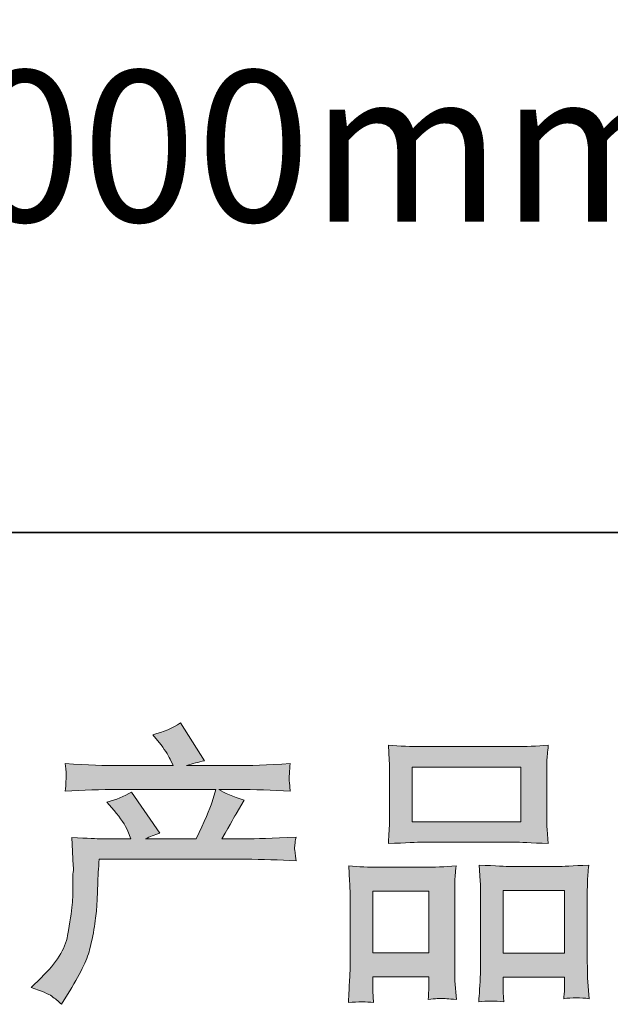
# Model space of a CAD drawing. Units: inches. Extents: x -2427 to 906, y -1611 to 932.
# Drawn here: x -1587 to -1427, y -1610 to -1344 of the extents above; entities that cross this region are included whole.
import ezdxf

# ---------------------------------------------------------------- set-up
doc = ezdxf.new("R2010")
doc.units = ezdxf.units.IN
doc.header["$MEASUREMENT"] = 0
doc.layers.add('图层 1', color=7, linetype='Continuous')

msp = doc.modelspace()

# ---------------------------------------------------------------- hatches: boundary and pattern name
at = {"layer": '图层 1'}
h = msp.add_hatch(color=7, dxfattribs=at)
h.dxf.hatch_style = 2
edge = h.paths.add_edge_path()
edge.add_spline(control_points=[(-1583.8, -1605.88), (-1583.8, -1605.88), (-1581.06, -1603.21), (-1581.06, -1603.21), (-1576.99, -1599.25), (-1574.61, -1595.44), (-1573.93, -1591.78), (-1573.25, -1588.13), (-1572.84, -1585.36), (-1572.68, -1583.48), (-1572.52, -1581.6), (-1572.47, -1579.8), (-1572.5, -1578.08), (-1572.52, -1576.36), (-1572.5, -1575.18), (-1572.42, -1574.58), (-1572.34, -1573.98), (-1572.29, -1573.59), (-1572.29, -1573.38), (-1572.29, -1573.38), (-1572.37, -1572.91), (-1572.37, -1572.91), (-1572.37, -1572.91), (-1572.76, -1565.18), (-1572.76, -1565.18), (-1568.42, -1565.44), (-1565.81, -1565.58), (-1564.93, -1565.58), (-1564.93, -1565.58), (-1556.78, -1565.58), (-1556.78, -1565.58), (-1556.78, -1565.58), (-1557.64, -1563.46), (-1557.64, -1563.46), (-1558.32, -1561.84), (-1559.55, -1559.99), (-1561.32, -1557.9), (-1561.32, -1557.9), (-1563.28, -1555.63), (-1563.28, -1555.63), (-1560.78, -1555), (-1558.56, -1554.09), (-1556.63, -1552.89), (-1556.63, -1552.89), (-1548.95, -1564.01), (-1548.95, -1564.01), (-1550.36, -1564.48), (-1551.67, -1565), (-1552.87, -1565.58), (-1552.87, -1565.58), (-1539.09, -1565.58), (-1539.09, -1565.58), (-1536.84, -1560.88), (-1535.41, -1557.54), (-1534.78, -1555.53), (-1534.78, -1555.53), (-1533.76, -1552.21), (-1533.76, -1552.21), (-1533.76, -1552.21), (-1560.07, -1552.21), (-1560.07, -1552.21), (-1564.93, -1552.21), (-1569.76, -1552.37), (-1574.56, -1552.68), (-1574.45, -1551.64), (-1574.4, -1550.83), (-1574.38, -1550.28), (-1574.35, -1549.71), (-1574.32, -1549.24), (-1574.3, -1548.84), (-1574.27, -1548.45), (-1574.35, -1547.23), (-1574.56, -1545.19), (-1568.5, -1545.56), (-1563.67, -1545.74), (-1560.07, -1545.74), (-1560.07, -1545.74), (-1545.35, -1545.74), (-1545.35, -1545.74), (-1545.35, -1545.74), (-1546.13, -1544.02), (-1546.13, -1544.02), (-1546.76, -1542.71), (-1547.75, -1541.2), (-1549.11, -1539.47), (-1549.11, -1539.47), (-1550.83, -1537.36), (-1550.83, -1537.36), (-1547.91, -1536.63), (-1545.43, -1535.56), (-1543.39, -1534.15), (-1543.39, -1534.15), (-1536.89, -1544.41), (-1536.89, -1544.41), (-1538.46, -1544.77), (-1540.08, -1545.22), (-1541.75, -1545.74), (-1541.75, -1545.74), (-1528.28, -1545.74), (-1528.28, -1545.74), (-1524.73, -1545.74), (-1519.85, -1545.56), (-1513.64, -1545.19), (-1513.74, -1546.23), (-1513.82, -1547.04), (-1513.85, -1547.62), (-1513.87, -1548.22), (-1513.9, -1548.74), (-1513.92, -1549.21), (-1513.95, -1549.71), (-1513.92, -1550.02), (-1513.87, -1550.18), (-1513.87, -1550.18), (-1513.64, -1552.68), (-1513.64, -1552.68), (-1518.44, -1552.37), (-1523.27, -1552.21), (-1528.12, -1552.21), (-1528.12, -1552.21), (-1532.98, -1552.21), (-1532.98, -1552.21), (-1531.46, -1553.2), (-1529.17, -1554.2), (-1526.09, -1555.13), (-1526.09, -1555.13), (-1528.28, -1558.76), (-1528.28, -1558.76), (-1528.49, -1559.08), (-1529.77, -1561.35), (-1532.12, -1565.58), (-1532.12, -1565.58), (-1525.77, -1565.58), (-1525.77, -1565.58), (-1523.11, -1565.58), (-1518.54, -1565.42), (-1512.07, -1565.11), (-1512.23, -1566.02), (-1512.33, -1566.72), (-1512.38, -1567.19), (-1512.44, -1567.69), (-1512.46, -1568.05), (-1512.44, -1568.34), (-1512.41, -1568.6), (-1512.28, -1569.7), (-1512.07, -1571.58), (-1516.61, -1571.27), (-1521.18, -1571.11), (-1525.77, -1571.11), (-1525.77, -1571.11), (-1565.4, -1571.11), (-1565.4, -1571.11), (-1565.55, -1573.46), (-1565.68, -1575.81), (-1565.76, -1578.18), (-1565.84, -1580.56), (-1565.92, -1582.38), (-1566, -1583.64), (-1566.08, -1584.89), (-1566.26, -1586.53), (-1566.54, -1588.57), (-1566.83, -1590.61), (-1567.3, -1592.98), (-1567.98, -1595.7), (-1568.66, -1598.41), (-1570.64, -1602.43), (-1573.93, -1607.76), (-1573.93, -1607.76), (-1575.58, -1610.42), (-1575.58, -1610.42), (-1576.46, -1609.58), (-1577.35, -1608.85), (-1578.21, -1608.22), (-1579.07, -1607.6), (-1580.93, -1606.82), (-1583.8, -1605.88)], knot_values=[0, 0, 0, 0, 1, 1, 1, 2, 2, 2, 3, 3, 3, 4, 4, 4, 5, 5, 5, 6, 6, 6, 7, 7, 7, 8, 8, 8, 9, 9, 9, 10, 10, 10, 11, 11, 11, 12, 12, 12, 13, 13, 13, 14, 14, 14, 15, 15, 15, 16, 16, 16, 17, 17, 17, 18, 18, 18, 19, 19, 19, 20, 20, 20, 21, 21, 21, 22, 22, 22, 23, 23, 23, 24, 24, 24, 25, 25, 25, 26, 26, 26, 27, 27, 27, 28, 28, 28, 29, 29, 29, 30, 30, 30, 31, 31, 31, 32, 32, 32, 33, 33, 33, 34, 34, 34, 35, 35, 35, 36, 36, 36, 37, 37, 37, 38, 38, 38, 39, 39, 39, 40, 40, 40, 41, 41, 41, 42, 42, 42, 43, 43, 43, 44, 44, 44, 45, 45, 45, 46, 46, 46, 47, 47, 47, 48, 48, 48, 49, 49, 49, 50, 50, 50, 51, 51, 51, 52, 52, 52, 53, 53, 53, 54, 54, 54, 55, 55, 55, 56, 56, 56, 57, 57, 57, 58, 58, 58, 58], degree=3, periodic=0)
h = msp.add_hatch(color=7, dxfattribs=at)
h.dxf.hatch_style = 2
h.paths.add_polyline_path([(-1480.59, -1546.13), (-1451.15, -1546.13), (-1451.15, -1560.96), (-1480.59, -1560.96)])
edge = h.paths.add_edge_path()
edge.add_spline(control_points=[(-1491.09, -1609.97), (-1491.09, -1609.97), (-1491.24, -1606.84), (-1491.24, -1606.84), (-1491.24, -1606.84), (-1491.24, -1604.88), (-1491.24, -1604.88), (-1491.24, -1604.88), (-1491.24, -1602.93), (-1491.24, -1602.93), (-1491.24, -1602.93), (-1476.1, -1602.93), (-1476.1, -1602.93), (-1476.1, -1602.93), (-1476.1, -1604.81), (-1476.1, -1604.81), (-1476.1, -1606.06), (-1476.13, -1606.82), (-1476.16, -1607.1), (-1476.18, -1607.39), (-1476.21, -1608.07), (-1476.26, -1609.11), (-1474.26, -1608.9), (-1473.02, -1608.8), (-1472.58, -1608.83), (-1472.11, -1608.85), (-1470.81, -1608.96), (-1468.64, -1609.11), (-1468.64, -1609.11), (-1469.03, -1604.02), (-1469.03, -1604.02), (-1469.08, -1603.5), (-1469.11, -1601.65), (-1469.11, -1598.49), (-1469.11, -1598.49), (-1469.11, -1582.07), (-1469.11, -1582.07), (-1469.11, -1579.85), (-1469.11, -1578.23), (-1469.08, -1577.24), (-1469.06, -1576.22), (-1468.93, -1574.79), (-1468.72, -1572.88), (-1471.77, -1573.14), (-1474.67, -1573.28), (-1477.41, -1573.28), (-1477.41, -1573.28), (-1489.34, -1573.28), (-1489.34, -1573.28), (-1492.4, -1573.28), (-1495.22, -1573.14), (-1497.79, -1572.88), (-1497.79, -1572.88), (-1497.56, -1577.09), (-1497.56, -1577.09), (-1497.45, -1578.89), (-1497.4, -1580.56), (-1497.4, -1582.1), (-1497.4, -1582.1), (-1497.4, -1599.19), (-1497.4, -1599.19), (-1497.4, -1600.55), (-1497.45, -1602.09), (-1497.56, -1603.76), (-1497.66, -1605.46), (-1497.77, -1607.52), (-1497.87, -1609.97), (-1495.26, -1609.66), (-1492.99, -1609.66), (-1491.09, -1609.97)], knot_values=[0, 0, 0, 0, 1, 1, 1, 2, 2, 2, 3, 3, 3, 4, 4, 4, 5, 5, 5, 6, 6, 6, 7, 7, 7, 8, 8, 8, 9, 9, 9, 10, 10, 10, 11, 11, 11, 12, 12, 12, 13, 13, 13, 14, 14, 14, 15, 15, 15, 16, 16, 16, 17, 17, 17, 18, 18, 18, 19, 19, 19, 20, 20, 20, 21, 21, 21, 22, 22, 22, 23, 23, 23, 23], degree=3, periodic=0)
h.paths.add_polyline_path([(-1491.24, -1579.75), (-1476.1, -1579.75), (-1476.1, -1596.45), (-1491.24, -1596.45)])
edge = h.paths.add_edge_path()
edge.add_spline(control_points=[(-1477.85, -1566.49), (-1477.85, -1566.49), (-1452.82, -1566.49), (-1452.82, -1566.49), (-1451.52, -1566.49), (-1448.49, -1566.62), (-1443.76, -1566.88), (-1443.76, -1566.88), (-1444.08, -1563.02), (-1444.08, -1563.02), (-1444.13, -1562.5), (-1444.16, -1561.16), (-1444.16, -1559), (-1444.16, -1559), (-1444.16, -1549.08), (-1444.16, -1549.08), (-1444.16, -1546.97), (-1444.16, -1545.43), (-1444.13, -1544.43), (-1444.1, -1543.47), (-1443.97, -1542.06), (-1443.76, -1540.2), (-1446.87, -1540.47), (-1449.89, -1540.6), (-1452.82, -1540.6), (-1452.82, -1540.6), (-1477.85, -1540.6), (-1477.85, -1540.6), (-1480.91, -1540.6), (-1483.99, -1540.47), (-1487.07, -1540.2), (-1487.07, -1540.2), (-1486.83, -1544.22), (-1486.83, -1544.22), (-1486.78, -1545.03), (-1486.75, -1546.63), (-1486.75, -1549), (-1486.75, -1549), (-1486.75, -1559), (-1486.75, -1559), (-1486.75, -1560.51), (-1486.78, -1561.76), (-1486.83, -1562.78), (-1486.88, -1563.8), (-1486.96, -1565.18), (-1487.07, -1566.88), (-1482.29, -1566.62), (-1479.24, -1566.49), (-1477.85, -1566.49)], knot_values=[0, 0, 0, 0, 1, 1, 1, 2, 2, 2, 3, 3, 3, 4, 4, 4, 5, 5, 5, 6, 6, 6, 7, 7, 7, 8, 8, 8, 9, 9, 9, 10, 10, 10, 11, 11, 11, 12, 12, 12, 13, 13, 13, 14, 14, 14, 15, 15, 15, 16, 16, 16, 16], degree=3, periodic=0)
edge = h.paths.add_edge_path()
edge.add_spline(control_points=[(-1455.8, -1609.76), (-1455.8, -1609.76), (-1455.95, -1607.26), (-1455.95, -1607.26), (-1455.95, -1607.26), (-1455.95, -1605.46), (-1455.95, -1605.46), (-1455.95, -1605.46), (-1455.95, -1603.03), (-1455.95, -1603.03), (-1455.95, -1603.03), (-1439.35, -1603.03), (-1439.35, -1603.03), (-1439.35, -1603.03), (-1439.35, -1604.99), (-1439.35, -1604.99), (-1439.35, -1606.14), (-1439.38, -1606.84), (-1439.41, -1607.1), (-1439.43, -1607.36), (-1439.48, -1607.96), (-1439.59, -1608.9), (-1437.32, -1608.59), (-1435.02, -1608.59), (-1432.72, -1608.9), (-1432.72, -1608.9), (-1433.12, -1603.27), (-1433.12, -1603.27), (-1433.17, -1602.64), (-1433.19, -1600.97), (-1433.19, -1598.25), (-1433.19, -1598.25), (-1433.19, -1582.36), (-1433.19, -1582.36), (-1433.19, -1579.98), (-1433.19, -1578.26), (-1433.17, -1577.19), (-1433.14, -1576.15), (-1433.01, -1574.63), (-1432.8, -1572.67), (-1437.19, -1572.94), (-1439.98, -1573.07), (-1441.15, -1573.07), (-1441.15, -1573.07), (-1454.07, -1573.07), (-1454.07, -1573.07), (-1455.12, -1573.07), (-1457.91, -1572.94), (-1462.51, -1572.67), (-1462.51, -1572.67), (-1462.19, -1576.96), (-1462.19, -1576.96), (-1462.14, -1577.58), (-1462.11, -1579.38), (-1462.11, -1582.36), (-1462.11, -1582.36), (-1462.11, -1599.14), (-1462.11, -1599.14), (-1462.11, -1601.57), (-1462.17, -1603.37), (-1462.24, -1604.54), (-1462.32, -1605.72), (-1462.43, -1607.47), (-1462.58, -1609.76), (-1460.47, -1609.45), (-1458.21, -1609.45), (-1455.8, -1609.76)], knot_values=[0, 0, 0, 0, 1, 1, 1, 2, 2, 2, 3, 3, 3, 4, 4, 4, 5, 5, 5, 6, 6, 6, 7, 7, 7, 8, 8, 8, 9, 9, 9, 10, 10, 10, 11, 11, 11, 12, 12, 12, 13, 13, 13, 14, 14, 14, 15, 15, 15, 16, 16, 16, 17, 17, 17, 18, 18, 18, 19, 19, 19, 20, 20, 20, 21, 21, 21, 22, 22, 22, 22], degree=3, periodic=0)
h.paths.add_polyline_path([(-1455.95, -1579.54), (-1439.35, -1579.54), (-1439.35, -1596.56), (-1455.95, -1596.56)])

# ---------------------------------------------------------------- linework, layer by layer
at = {"layer": '图层 1', "color": 7, "lineweight": 35}
msp.add_lwpolyline([(906.41, -1482.6), (-2427.2, -1482.6), (-2427.2, 676.66), (906.41, 676.66), (906.41, -1482.6), (906.41, -1482.6)], dxfattribs=at)
at = {"layer": '图层 1', "color": 7, "lineweight": 0}
for points in [[(-1480.59, -1546.13), (-1451.15, -1546.13), (-1451.15, -1560.96), (-1480.59, -1560.96), (-1480.59, -1546.13)], [(-1491.24, -1579.75), (-1476.1, -1579.75), (-1476.1, -1596.45), (-1491.24, -1596.45), (-1491.24, -1579.75)], [(-1455.95, -1579.54), (-1439.35, -1579.54), (-1439.35, -1596.56), (-1455.95, -1596.56), (-1455.95, -1579.54)]]:
    msp.add_lwpolyline(points, dxfattribs=at)
for points, knots in [([(-1583.8, -1605.88), (-1583.8, -1605.88), (-1581.06, -1603.21), (-1581.06, -1603.21), (-1576.99, -1599.25), (-1574.61, -1595.44), (-1573.93, -1591.78), (-1573.25, -1588.13), (-1572.84, -1585.36), (-1572.68, -1583.48), (-1572.52, -1581.6), (-1572.47, -1579.8), (-1572.5, -1578.08), (-1572.52, -1576.36), (-1572.5, -1575.18), (-1572.42, -1574.58), (-1572.34, -1573.98), (-1572.29, -1573.59), (-1572.29, -1573.38), (-1572.29, -1573.38), (-1572.37, -1572.91), (-1572.37, -1572.91), (-1572.37, -1572.91), (-1572.76, -1565.18), (-1572.76, -1565.18), (-1568.42, -1565.44), (-1565.81, -1565.58), (-1564.93, -1565.58), (-1564.93, -1565.58), (-1556.78, -1565.58), (-1556.78, -1565.58), (-1556.78, -1565.58), (-1557.64, -1563.46), (-1557.64, -1563.46), (-1558.32, -1561.84), (-1559.55, -1559.99), (-1561.32, -1557.9), (-1561.32, -1557.9), (-1563.28, -1555.63), (-1563.28, -1555.63), (-1560.78, -1555), (-1558.56, -1554.09), (-1556.63, -1552.89), (-1556.63, -1552.89), (-1548.95, -1564.01), (-1548.95, -1564.01), (-1550.36, -1564.48), (-1551.67, -1565), (-1552.87, -1565.58), (-1552.87, -1565.58), (-1539.09, -1565.58), (-1539.09, -1565.58), (-1536.84, -1560.88), (-1535.41, -1557.54), (-1534.78, -1555.53), (-1534.78, -1555.53), (-1533.76, -1552.21), (-1533.76, -1552.21), (-1533.76, -1552.21), (-1560.07, -1552.21), (-1560.07, -1552.21), (-1564.93, -1552.21), (-1569.76, -1552.37), (-1574.56, -1552.68), (-1574.45, -1551.64), (-1574.4, -1550.83), (-1574.38, -1550.28), (-1574.35, -1549.71), (-1574.32, -1549.24), (-1574.3, -1548.84), (-1574.27, -1548.45), (-1574.35, -1547.23), (-1574.56, -1545.19), (-1568.5, -1545.56), (-1563.67, -1545.74), (-1560.07, -1545.74), (-1560.07, -1545.74), (-1545.35, -1545.74), (-1545.35, -1545.74), (-1545.35, -1545.74), (-1546.13, -1544.02), (-1546.13, -1544.02), (-1546.76, -1542.71), (-1547.75, -1541.2), (-1549.11, -1539.47), (-1549.11, -1539.47), (-1550.83, -1537.36), (-1550.83, -1537.36), (-1547.91, -1536.63), (-1545.43, -1535.56), (-1543.39, -1534.15), (-1543.39, -1534.15), (-1536.89, -1544.41), (-1536.89, -1544.41), (-1538.46, -1544.77), (-1540.08, -1545.22), (-1541.75, -1545.74), (-1541.75, -1545.74), (-1528.28, -1545.74), (-1528.28, -1545.74), (-1524.73, -1545.74), (-1519.85, -1545.56), (-1513.64, -1545.19), (-1513.74, -1546.23), (-1513.82, -1547.04), (-1513.85, -1547.62), (-1513.87, -1548.22), (-1513.9, -1548.74), (-1513.92, -1549.21), (-1513.95, -1549.71), (-1513.92, -1550.02), (-1513.87, -1550.18), (-1513.87, -1550.18), (-1513.64, -1552.68), (-1513.64, -1552.68), (-1518.44, -1552.37), (-1523.27, -1552.21), (-1528.12, -1552.21), (-1528.12, -1552.21), (-1532.98, -1552.21), (-1532.98, -1552.21), (-1531.46, -1553.2), (-1529.17, -1554.2), (-1526.09, -1555.13), (-1526.09, -1555.13), (-1528.28, -1558.76), (-1528.28, -1558.76), (-1528.49, -1559.08), (-1529.77, -1561.35), (-1532.12, -1565.58), (-1532.12, -1565.58), (-1525.77, -1565.58), (-1525.77, -1565.58), (-1523.11, -1565.58), (-1518.54, -1565.42), (-1512.07, -1565.11), (-1512.23, -1566.02), (-1512.33, -1566.72), (-1512.38, -1567.19), (-1512.44, -1567.69), (-1512.46, -1568.05), (-1512.44, -1568.34), (-1512.41, -1568.6), (-1512.28, -1569.7), (-1512.07, -1571.58), (-1516.61, -1571.27), (-1521.18, -1571.11), (-1525.77, -1571.11), (-1525.77, -1571.11), (-1565.4, -1571.11), (-1565.4, -1571.11), (-1565.55, -1573.46), (-1565.68, -1575.81), (-1565.76, -1578.18), (-1565.84, -1580.56), (-1565.92, -1582.38), (-1566, -1583.64), (-1566.08, -1584.89), (-1566.26, -1586.53), (-1566.54, -1588.57), (-1566.83, -1590.61), (-1567.3, -1592.98), (-1567.98, -1595.7), (-1568.66, -1598.41), (-1570.64, -1602.43), (-1573.93, -1607.76), (-1573.93, -1607.76), (-1575.58, -1610.42), (-1575.58, -1610.42), (-1576.46, -1609.58), (-1577.35, -1608.85), (-1578.21, -1608.22), (-1579.07, -1607.6), (-1580.93, -1606.82), (-1583.8, -1605.88)], [0, 0, 0, 0, 1, 1, 1, 2, 2, 2, 3, 3, 3, 4, 4, 4, 5, 5, 5, 6, 6, 6, 7, 7, 7, 8, 8, 8, 9, 9, 9, 10, 10, 10, 11, 11, 11, 12, 12, 12, 13, 13, 13, 14, 14, 14, 15, 15, 15, 16, 16, 16, 17, 17, 17, 18, 18, 18, 19, 19, 19, 20, 20, 20, 21, 21, 21, 22, 22, 22, 23, 23, 23, 24, 24, 24, 25, 25, 25, 26, 26, 26, 27, 27, 27, 28, 28, 28, 29, 29, 29, 30, 30, 30, 31, 31, 31, 32, 32, 32, 33, 33, 33, 34, 34, 34, 35, 35, 35, 36, 36, 36, 37, 37, 37, 38, 38, 38, 39, 39, 39, 40, 40, 40, 41, 41, 41, 42, 42, 42, 43, 43, 43, 44, 44, 44, 45, 45, 45, 46, 46, 46, 47, 47, 47, 48, 48, 48, 49, 49, 49, 50, 50, 50, 51, 51, 51, 52, 52, 52, 53, 53, 53, 54, 54, 54, 55, 55, 55, 56, 56, 56, 57, 57, 57, 58, 58, 58, 58]), ([(-1477.85, -1566.49), (-1477.85, -1566.49), (-1452.82, -1566.49), (-1452.82, -1566.49), (-1451.52, -1566.49), (-1448.49, -1566.62), (-1443.76, -1566.88), (-1443.76, -1566.88), (-1444.08, -1563.02), (-1444.08, -1563.02), (-1444.13, -1562.5), (-1444.16, -1561.16), (-1444.16, -1559), (-1444.16, -1559), (-1444.16, -1549.08), (-1444.16, -1549.08), (-1444.16, -1546.97), (-1444.16, -1545.43), (-1444.13, -1544.43), (-1444.1, -1543.47), (-1443.97, -1542.06), (-1443.76, -1540.2), (-1446.87, -1540.47), (-1449.89, -1540.6), (-1452.82, -1540.6), (-1452.82, -1540.6), (-1477.85, -1540.6), (-1477.85, -1540.6), (-1480.91, -1540.6), (-1483.99, -1540.47), (-1487.07, -1540.2), (-1487.07, -1540.2), (-1486.83, -1544.22), (-1486.83, -1544.22), (-1486.78, -1545.03), (-1486.75, -1546.63), (-1486.75, -1549), (-1486.75, -1549), (-1486.75, -1559), (-1486.75, -1559), (-1486.75, -1560.51), (-1486.78, -1561.76), (-1486.83, -1562.78), (-1486.88, -1563.8), (-1486.96, -1565.18), (-1487.07, -1566.88), (-1482.29, -1566.62), (-1479.24, -1566.49), (-1477.85, -1566.49)], [0, 0, 0, 0, 1, 1, 1, 2, 2, 2, 3, 3, 3, 4, 4, 4, 5, 5, 5, 6, 6, 6, 7, 7, 7, 8, 8, 8, 9, 9, 9, 10, 10, 10, 11, 11, 11, 12, 12, 12, 13, 13, 13, 14, 14, 14, 15, 15, 15, 16, 16, 16, 16]), ([(-1491.09, -1609.97), (-1491.09, -1609.97), (-1491.24, -1606.84), (-1491.24, -1606.84), (-1491.24, -1606.84), (-1491.24, -1604.88), (-1491.24, -1604.88), (-1491.24, -1604.88), (-1491.24, -1602.93), (-1491.24, -1602.93), (-1491.24, -1602.93), (-1476.1, -1602.93), (-1476.1, -1602.93), (-1476.1, -1602.93), (-1476.1, -1604.81), (-1476.1, -1604.81), (-1476.1, -1606.06), (-1476.13, -1606.82), (-1476.16, -1607.1), (-1476.18, -1607.39), (-1476.21, -1608.07), (-1476.26, -1609.11), (-1474.26, -1608.9), (-1473.02, -1608.8), (-1472.58, -1608.83), (-1472.11, -1608.85), (-1470.81, -1608.96), (-1468.64, -1609.11), (-1468.64, -1609.11), (-1469.03, -1604.02), (-1469.03, -1604.02), (-1469.08, -1603.5), (-1469.11, -1601.65), (-1469.11, -1598.49), (-1469.11, -1598.49), (-1469.11, -1582.07), (-1469.11, -1582.07), (-1469.11, -1579.85), (-1469.11, -1578.23), (-1469.08, -1577.24), (-1469.06, -1576.22), (-1468.93, -1574.79), (-1468.72, -1572.88), (-1471.77, -1573.14), (-1474.67, -1573.28), (-1477.41, -1573.28), (-1477.41, -1573.28), (-1489.34, -1573.28), (-1489.34, -1573.28), (-1492.4, -1573.28), (-1495.22, -1573.14), (-1497.79, -1572.88), (-1497.79, -1572.88), (-1497.56, -1577.09), (-1497.56, -1577.09), (-1497.45, -1578.89), (-1497.4, -1580.56), (-1497.4, -1582.1), (-1497.4, -1582.1), (-1497.4, -1599.19), (-1497.4, -1599.19), (-1497.4, -1600.55), (-1497.45, -1602.09), (-1497.56, -1603.76), (-1497.66, -1605.46), (-1497.77, -1607.52), (-1497.87, -1609.97), (-1495.26, -1609.66), (-1492.99, -1609.66), (-1491.09, -1609.97)], [0, 0, 0, 0, 1, 1, 1, 2, 2, 2, 3, 3, 3, 4, 4, 4, 5, 5, 5, 6, 6, 6, 7, 7, 7, 8, 8, 8, 9, 9, 9, 10, 10, 10, 11, 11, 11, 12, 12, 12, 13, 13, 13, 14, 14, 14, 15, 15, 15, 16, 16, 16, 17, 17, 17, 18, 18, 18, 19, 19, 19, 20, 20, 20, 21, 21, 21, 22, 22, 22, 23, 23, 23, 23]), ([(-1455.8, -1609.76), (-1455.8, -1609.76), (-1455.95, -1607.26), (-1455.95, -1607.26), (-1455.95, -1607.26), (-1455.95, -1605.46), (-1455.95, -1605.46), (-1455.95, -1605.46), (-1455.95, -1603.03), (-1455.95, -1603.03), (-1455.95, -1603.03), (-1439.35, -1603.03), (-1439.35, -1603.03), (-1439.35, -1603.03), (-1439.35, -1604.99), (-1439.35, -1604.99), (-1439.35, -1606.14), (-1439.38, -1606.84), (-1439.41, -1607.1), (-1439.43, -1607.36), (-1439.48, -1607.96), (-1439.59, -1608.9), (-1437.32, -1608.59), (-1435.02, -1608.59), (-1432.72, -1608.9), (-1432.72, -1608.9), (-1433.12, -1603.27), (-1433.12, -1603.27), (-1433.17, -1602.64), (-1433.19, -1600.97), (-1433.19, -1598.25), (-1433.19, -1598.25), (-1433.19, -1582.36), (-1433.19, -1582.36), (-1433.19, -1579.98), (-1433.19, -1578.26), (-1433.17, -1577.19), (-1433.14, -1576.15), (-1433.01, -1574.63), (-1432.8, -1572.67), (-1437.19, -1572.94), (-1439.98, -1573.07), (-1441.15, -1573.07), (-1441.15, -1573.07), (-1454.07, -1573.07), (-1454.07, -1573.07), (-1455.12, -1573.07), (-1457.91, -1572.94), (-1462.51, -1572.67), (-1462.51, -1572.67), (-1462.19, -1576.96), (-1462.19, -1576.96), (-1462.14, -1577.58), (-1462.11, -1579.38), (-1462.11, -1582.36), (-1462.11, -1582.36), (-1462.11, -1599.14), (-1462.11, -1599.14), (-1462.11, -1601.57), (-1462.17, -1603.37), (-1462.24, -1604.54), (-1462.32, -1605.72), (-1462.43, -1607.47), (-1462.58, -1609.76), (-1460.47, -1609.45), (-1458.21, -1609.45), (-1455.8, -1609.76)], [0, 0, 0, 0, 1, 1, 1, 2, 2, 2, 3, 3, 3, 4, 4, 4, 5, 5, 5, 6, 6, 6, 7, 7, 7, 8, 8, 8, 9, 9, 9, 10, 10, 10, 11, 11, 11, 12, 12, 12, 13, 13, 13, 14, 14, 14, 15, 15, 15, 16, 16, 16, 17, 17, 17, 18, 18, 18, 19, 19, 19, 20, 20, 20, 21, 21, 21, 22, 22, 22, 22])]:
    msp.add_open_spline(points, degree=3, knots=knots, dxfattribs=at)

# ---------------------------------------------------------------- texts
at = {"layer": '图层 1', "color": 7, "insert": (-2301.44, -1398.32), "char_height": 40.8934, "attachment_point": 7}
msp.add_mtext('\\fSimHei|b0|i0|c0|p34;\\W1;※：电子开关线连接后线长2000mm', dxfattribs=at)

doc.saveas('drawing.dxf')
